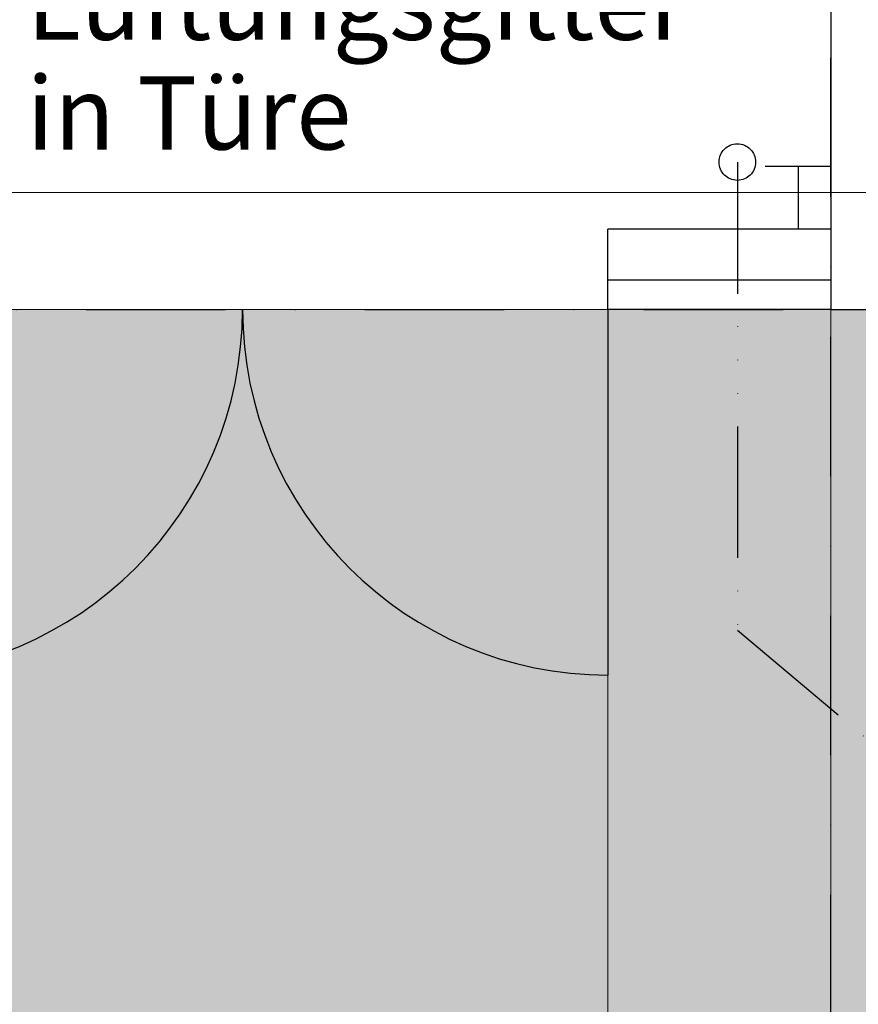
# Model space of a CAD drawing. Units: millimetres. Extents: x 36041 to 67743, y -24202 to 1168.
# Drawn here: x 46413 to 46643, y -11637 to -11368 of the extents above; entities that cross this region are included whole.
import ezdxf

# ---------------------------------------------------------------- set-up
doc = ezdxf.new("R2010")
doc.units = ezdxf.units.MM
doc.linetypes.add('ACAD_ISO14W100', pattern=[24, 12, -3, 0, -3, 0, -3, 0, -3])
doc.linetypes.add('DASHDOT', pattern=[25.4, 12.7, -6.35, 0, -6.35])
for name, color, linetype in [('018', 1, 'Continuous'), ('035', 2, 'Continuous'), ('Achsen', 20, 'DASHDOT'), ('Filling', 1, 'Continuous'), ('Maßkette', 3, 'Continuous'), ('RW', 170, 'ACAD_ISO14W100'), ('Text', 1, 'Continuous')]:
    doc.layers.add(name, color=color, linetype=linetype)
doc.styles.add('ARIAL', font='arial.ttf', dxfattribs={"height": 3.5})
doc.styles.add('verelst', font='arial.ttf')
doc.dimstyles.new('Verelst20', dxfattribs={"dimtxt": 20, "dimasz": 6, "dimexe": 5, "dimexo": 0, "dimgap": 5, "dimtad": 1, "dimdec": 1, "dimzin": 0, "dimtxsty": 'verelst', "dimblk": 'ORIGIN', "dimcen": 0.1, "dimclrd": 3, "dimclre": 3, "dimclrt": 7, "dimadec": 0, "dimazin": 0, "dimtfac": 1, "dimtdec": 1, "dimtmove": 0, "dimatfit": 2, "dimldrblk": 'DOTSMALL', "dimfxl": 1, "dimtolj": 1, "dimtzin": 0, "dimlwe": 5, "dimarcsym": 0})

# ---------------------------------------------------------------- blocks, each defined once
blk = doc.blocks.new('HEA180')
at = {"layer": '035', "color": 6}
for p, q in [((-90, 171), (90, 171)), ((0, 0), (0, 171)), ((-90, 0), (90, 0))]:
    blk.add_line(p, q, dxfattribs=at)
blk = doc.blocks.new('_Origin')
at = {"color": 0, "lineweight": -2}
blk.add_line((0, 0), (-1, 0), dxfattribs=at)
blk.add_circle((0, 0), 0.5, dxfattribs=at)
blk = doc.blocks.new('*D93')
at = {"layer": 'Defpoints', "color": 0, "transparency": 16777216}
for p in [(46635.3635610517, -9446.782738342084, -22032.252), (45352.06527626244, -11446.78273834208), (46635.3635610517, -11446.78273834208, -22032.252)]:
    blk.add_point(p, dxfattribs=at)
at = {"layer": 'Maßkette', "color": 3, "lineweight": 5, "transparency": 16777216}
for p, q in [((46635.3635610517, -9446.782738342084), (45347.06527626244, -9446.782738342084)), ((46635.3635610517, -11446.78273834208), (45347.06527626244, -11446.78273834208))]:
    blk.add_line(p, q, dxfattribs=at)
at = {"layer": 'Maßkette', "color": 3, "lineweight": -2, "transparency": 16777216}
blk.add_line((45352.06527626244, -9452.782738342084), (45352.06527626244, -11440.78273834208), dxfattribs=at)
at = {"layer": 'Maßkette', "color": 3, "lineweight": -2, "transparency": 16777216, "xscale": 6, "yscale": 6, "zscale": 6}
for p, rotation in [((45352.06527626244, -9446.782738342084), 90), ((45352.06527626244, -11446.78273834208), 270)]:
    blk.add_blockref('_Origin', p, dxfattribs=dict(at, rotation=rotation))
at = {"layer": 'Maßkette', "color": 7, "transparency": 16777216, "insert": (45335.04617667171, -10446.7827383421), "char_height": 20, "attachment_point": 5, "rotation": 90, "style": 'verelst'}
blk.add_mtext('\\A1;2000,0', dxfattribs=at)
blk = doc.blocks.new('_DotSmall')
at = {"color": 0, "const_width": 0.5}
blk.add_lwpolyline([(-0.0625, 0, 1), (0.0625, 0, 1)], format="xyb", close=True, dxfattribs=at)
blk = doc.blocks.new('*D96')
at = {"layer": 'Defpoints', "color": 0, "transparency": 16777216}
for p in [(45486.792033661, -11414.78273834208), (46667.3635610517, -11414.78273834208, -22032.252), (46635.3635610517, -11446.78273834208, -22032.252)]:
    blk.add_point(p, dxfattribs=at)
at = {"layer": 'Maßkette', "color": 3, "lineweight": 5, "transparency": 16777216}
for p, q in [((46667.3635610517, -11414.78273834208), (45481.792033661, -11414.78273834208)), ((46635.3635610517, -11446.78273834208), (45481.792033661, -11446.78273834208))]:
    blk.add_line(p, q, dxfattribs=at)
at = {"layer": 'Maßkette', "color": 3, "lineweight": -2, "transparency": 16777216}
for p, q in [((45486.792033661, -11440.78273834208), (45486.792033661, -11420.78273834208)), ((45486.792033661, -11521.71023854922), (45486.792033661, -11446.78273834208))]:
    blk.add_line(p, q, dxfattribs=at)
at = {"layer": 'Maßkette', "color": 3, "lineweight": -2, "transparency": 16777216, "xscale": 6, "yscale": 6, "zscale": 6}
for p, rotation in [((45486.792033661, -11414.78273834208), 90), ((45486.792033661, -11446.78273834208), 270)]:
    blk.add_blockref('_Origin', p, dxfattribs=dict(at, rotation=rotation))
at = {"layer": 'Maßkette', "color": 7, "transparency": 16777216, "insert": (45469.77293407026, -11490.77572286028), "char_height": 20, "attachment_point": 5, "rotation": 90, "style": 'verelst'}
blk.add_mtext('\\A1;32,0', dxfattribs=at)
blk = doc.blocks.new('*D97')
at = {"layer": 'Defpoints', "color": 0, "transparency": 16777216}
for p in [(45486.79203366107, -9478.782738342084), (46667.3635610517, -9478.782738342084, -22032.252), (46667.3635610517, -11414.78273834208, -22032.252)]:
    blk.add_point(p, dxfattribs=at)
at = {"layer": 'Maßkette', "color": 3, "lineweight": 5, "transparency": 16777216}
for p, q in [((46667.3635610517, -9478.782738342084), (45481.79203366107, -9478.782738342084)), ((46667.3635610517, -11414.78273834208), (45481.79203366107, -11414.78273834208))]:
    blk.add_line(p, q, dxfattribs=at)
at = {"layer": 'Maßkette', "color": 3, "lineweight": -2, "transparency": 16777216}
blk.add_line((45486.79203366107, -11408.78273834208), (45486.79203366107, -9484.782738342084), dxfattribs=at)
at = {"layer": 'Maßkette', "color": 3, "lineweight": -2, "transparency": 16777216, "xscale": 6, "yscale": 6, "zscale": 6}
for p, rotation in [((45486.79203366107, -9478.782738342084), 90), ((45486.79203366107, -11414.78273834208), 270)]:
    blk.add_blockref('_Origin', p, dxfattribs=dict(at, rotation=rotation))
at = {"layer": 'Maßkette', "color": 7, "transparency": 16777216, "insert": (45469.77293407034, -10446.7827383421), "char_height": 20, "attachment_point": 5, "rotation": 90, "style": 'verelst'}
blk.add_mtext('\\A1;1936,0', dxfattribs=at)
blk = doc.blocks.new('*D115')
at = {"layer": 'Defpoints', "color": 0, "transparency": 16777216}
for p in [(46313.36356105169, -11446.78273834208, -22032.252), (49135.36356105169, -11446.83170376323, -22032.252), (49135.36356105169, -13485.9818324903)]:
    blk.add_point(p, dxfattribs=at)
at = {"layer": 'Maßkette', "color": 3, "lineweight": 5, "transparency": 16777216}
for p, q in [((46313.36356105169, -11446.78273834208), (46313.36356105169, -13490.9818324903)), ((49135.36356105169, -11446.83170376323), (49135.36356105169, -13490.9818324903))]:
    blk.add_line(p, q, dxfattribs=at)
at = {"layer": 'Maßkette', "color": 3, "lineweight": -2, "transparency": 16777216}
blk.add_line((46319.36356105169, -13485.9818324903), (49129.36356105169, -13485.9818324903), dxfattribs=at)
at = {"layer": 'Maßkette', "color": 3, "lineweight": -2, "transparency": 16777216, "xscale": 6, "yscale": 6, "zscale": 6, "rotation": 180}
blk.add_blockref('_Origin', (46313.36356105169, -13485.9818324903), dxfattribs=at)
at = {"layer": 'Maßkette', "color": 3, "lineweight": -2, "transparency": 16777216, "xscale": 6, "yscale": 6, "zscale": 6}
blk.add_blockref('_Origin', (49135.36356105169, -13485.9818324903), dxfattribs=at)
at = {"layer": 'Maßkette', "color": 7, "transparency": 16777216, "insert": (47724.36356105169, -13468.96273289958), "char_height": 20, "attachment_point": 5, "style": 'verelst'}
blk.add_mtext('\\A1;2822,0', dxfattribs=at)
blk = doc.blocks.new('*D116')
at = {"layer": 'Defpoints', "color": 0, "transparency": 16777216}
for p in [(46313.36356105169, -11446.77643166709, -22032.252), (46635.3635610517, -11446.78273834208), (46635.3635610517, -13426.41166231391)]:
    blk.add_point(p, dxfattribs=at)
at = {"layer": 'Maßkette', "color": 3, "lineweight": 5, "transparency": 16777216}
for p, q in [((46313.36356105169, -11446.77643166709), (46313.36356105169, -13431.41166231391)), ((46635.3635610517, -11446.78273834208), (46635.3635610517, -13431.41166231391))]:
    blk.add_line(p, q, dxfattribs=at)
at = {"layer": 'Maßkette', "color": 3, "lineweight": -2, "transparency": 16777216}
blk.add_line((46319.36356105169, -13426.41166231391), (46629.3635610517, -13426.41166231391), dxfattribs=at)
at = {"layer": 'Maßkette', "color": 3, "lineweight": -2, "transparency": 16777216, "xscale": 6, "yscale": 6, "zscale": 6, "rotation": 180}
blk.add_blockref('_Origin', (46313.36356105169, -13426.41166231391), dxfattribs=at)
at = {"layer": 'Maßkette', "color": 3, "lineweight": -2, "transparency": 16777216, "xscale": 6, "yscale": 6, "zscale": 6}
blk.add_blockref('_Origin', (46635.3635610517, -13426.41166231391), dxfattribs=at)
at = {"layer": 'Maßkette', "color": 7, "transparency": 16777216, "insert": (46474.36356105169, -13409.39256272319), "char_height": 20, "attachment_point": 5, "style": 'verelst'}
blk.add_mtext('\\A1;322,0', dxfattribs=at)
blk = doc.blocks.new('*D117')
at = {"layer": 'Defpoints', "color": 0, "transparency": 16777216}
for p in [(46635.3635610517, -11446.78273834208), (49135.36356105169, -11446.83170376323), (49135.36356105169, -13426.41166231391)]:
    blk.add_point(p, dxfattribs=at)
at = {"layer": 'Maßkette', "color": 3, "lineweight": 5, "transparency": 16777216}
for p, q in [((46635.3635610517, -11446.78273834208), (46635.3635610517, -13431.41166231391)), ((49135.36356105169, -11446.83170376323), (49135.36356105169, -13431.41166231391))]:
    blk.add_line(p, q, dxfattribs=at)
at = {"layer": 'Maßkette', "color": 3, "lineweight": -2, "transparency": 16777216}
blk.add_line((46641.3635610517, -13426.41166231391), (49129.36356105169, -13426.41166231391), dxfattribs=at)
at = {"layer": 'Maßkette', "color": 3, "lineweight": -2, "transparency": 16777216, "xscale": 6, "yscale": 6, "zscale": 6, "rotation": 180}
blk.add_blockref('_Origin', (46635.3635610517, -13426.41166231391), dxfattribs=at)
at = {"layer": 'Maßkette', "color": 3, "lineweight": -2, "transparency": 16777216, "xscale": 6, "yscale": 6, "zscale": 6}
blk.add_blockref('_Origin', (49135.36356105169, -13426.41166231391), dxfattribs=at)
at = {"layer": 'Maßkette', "color": 7, "transparency": 16777216, "insert": (47885.36356105169, -13409.39256272319), "char_height": 20, "attachment_point": 5, "style": 'verelst'}
blk.add_mtext('\\A1;2500,0', dxfattribs=at)
blk = doc.blocks.new('*D119')
at = {"layer": 'Defpoints', "color": 0, "transparency": 16777216}
for p in [(46335.36356105169, -11424.78273834208, -22032.252), (46635.3635610517, -11446.78273834208), (46635.3635610517, -13369.16816196532)]:
    blk.add_point(p, dxfattribs=at)
at = {"layer": 'Maßkette', "color": 3, "lineweight": 5, "transparency": 16777216}
for p, q in [((46335.36356105169, -11424.78273834208), (46335.36356105169, -13374.16816196532)), ((46635.3635610517, -11446.78273834208), (46635.3635610517, -13374.16816196532))]:
    blk.add_line(p, q, dxfattribs=at)
at = {"layer": 'Maßkette', "color": 3, "lineweight": -2, "transparency": 16777216}
blk.add_line((46341.36356105169, -13369.16816196532), (46629.3635610517, -13369.16816196532), dxfattribs=at)
at = {"layer": 'Maßkette', "color": 3, "lineweight": -2, "transparency": 16777216, "xscale": 6, "yscale": 6, "zscale": 6, "rotation": 180}
blk.add_blockref('_Origin', (46335.36356105169, -13369.16816196532), dxfattribs=at)
at = {"layer": 'Maßkette', "color": 3, "lineweight": -2, "transparency": 16777216, "xscale": 6, "yscale": 6, "zscale": 6}
blk.add_blockref('_Origin', (46635.3635610517, -13369.16816196532), dxfattribs=at)
at = {"layer": 'Maßkette', "color": 7, "transparency": 16777216, "insert": (46485.36356105169, -13352.1490623746), "char_height": 20, "attachment_point": 5, "style": 'verelst'}
blk.add_mtext('\\A1;300,0', dxfattribs=at)
blk = doc.blocks.new('*D120')
at = {"layer": 'Defpoints', "color": 0, "transparency": 16777216}
for p in [(46667.36356105169, -11414.78273834208, -22032.252), (46635.3635610517, -11446.78273834208), (46667.36356105169, -13369.16816196532)]:
    blk.add_point(p, dxfattribs=at)
at = {"layer": 'Maßkette', "color": 3, "lineweight": 5, "transparency": 16777216}
for p, q in [((46667.36356105169, -11414.78273834208), (46667.36356105169, -13374.16816196532)), ((46635.3635610517, -11446.78273834208), (46635.3635610517, -13374.16816196532))]:
    blk.add_line(p, q, dxfattribs=at)
at = {"layer": 'Maßkette', "color": 3, "lineweight": -2, "transparency": 16777216}
for p, q in [((46641.3635610517, -13369.16816196532), (46661.36356105169, -13369.16816196532)), ((46651.36356105169, -13369.16816196532), (46665.93075068334, -13417.72546073749)), ((46665.93075068334, -13417.72546073749), (46727.79978206124, -13417.72546073749))]:
    blk.add_line(p, q, dxfattribs=at)
at = {"layer": 'Maßkette', "color": 3, "lineweight": -2, "transparency": 16777216, "xscale": 6, "yscale": 6, "zscale": 6, "rotation": 180}
blk.add_blockref('_Origin', (46635.3635610517, -13369.16816196532), dxfattribs=at)
at = {"layer": 'Maßkette', "color": 3, "lineweight": -2, "transparency": 16777216, "xscale": 6, "yscale": 6, "zscale": 6}
blk.add_blockref('_Origin', (46667.36356105169, -13369.16816196532), dxfattribs=at)
at = {"layer": 'Maßkette', "color": 7, "transparency": 16777216, "insert": (46696.86526637229, -13400.70636114677), "char_height": 20, "attachment_point": 5, "style": 'verelst'}
blk.add_mtext('\\A1;32,0', dxfattribs=at)
blk = doc.blocks.new('*D123')
at = {"layer": 'Defpoints', "color": 0, "transparency": 16777216}
for p in [(46313.36356105169, -11368.27696064531), (46635.36356105169, -13550.24744684604), (46313.36356105169, -13554.50896624453)]:
    blk.add_point(p, dxfattribs=at)
at = {"layer": 'Maßkette', "color": 3, "lineweight": 5, "transparency": 16777216}
for p, q in [((46313.36356105169, -11368.27696064531), (46313.36356105169, -13559.50896624453)), ((46635.36356105169, -13550.24744684604), (46635.36356105169, -13559.50896624453))]:
    blk.add_line(p, q, dxfattribs=at)
at = {"layer": 'Maßkette', "color": 3, "lineweight": -2, "transparency": 16777216}
blk.add_line((46629.36356105169, -13554.50896624453), (46319.36356105169, -13554.50896624453), dxfattribs=at)
at = {"layer": 'Maßkette', "color": 3, "lineweight": -2, "transparency": 16777216, "xscale": 6, "yscale": 6, "zscale": 6, "rotation": 180}
blk.add_blockref('_Origin', (46313.36356105169, -13554.50896624453), dxfattribs=at)
at = {"layer": 'Maßkette', "color": 3, "lineweight": -2, "transparency": 16777216, "xscale": 6, "yscale": 6, "zscale": 6}
blk.add_blockref('_Origin', (46635.36356105169, -13554.50896624453), dxfattribs=at)
at = {"layer": 'Maßkette', "color": 7, "transparency": 16777216, "insert": (46474.36356105169, -13537.48986665381), "char_height": 20, "attachment_point": 5, "style": 'verelst'}
blk.add_mtext('\\A1;322,0', dxfattribs=at)
blk = doc.blocks.new('*D125')
at = {"layer": 'Defpoints', "color": 0, "transparency": 16777216}
for p in [(46335.36356105169, -11424.78273834209), (46635.3635610517, -11446.78273834208), (46635.3635610517, -13320.62331021394)]:
    blk.add_point(p, dxfattribs=at)
at = {"layer": 'Maßkette', "color": 3, "lineweight": 5, "transparency": 16777216}
for p, q in [((46335.36356105169, -11424.78273834209), (46335.36356105169, -13325.62331021394)), ((46635.3635610517, -11446.78273834208), (46635.3635610517, -13325.62331021394))]:
    blk.add_line(p, q, dxfattribs=at)
at = {"layer": 'Maßkette', "color": 3, "lineweight": -2, "transparency": 16777216}
blk.add_line((46341.36356105169, -13320.62331021394), (46629.3635610517, -13320.62331021394), dxfattribs=at)
at = {"layer": 'Maßkette', "color": 3, "lineweight": -2, "transparency": 16777216, "xscale": 6, "yscale": 6, "zscale": 6, "rotation": 180}
blk.add_blockref('_Origin', (46335.36356105169, -13320.62331021394), dxfattribs=at)
at = {"layer": 'Maßkette', "color": 3, "lineweight": -2, "transparency": 16777216, "xscale": 6, "yscale": 6, "zscale": 6}
blk.add_blockref('_Origin', (46635.3635610517, -13320.62331021394), dxfattribs=at)
at = {"layer": 'Maßkette', "color": 7, "transparency": 16777216, "insert": (46550.41996478208, -13303.60421062321), "char_height": 20, "attachment_point": 5, "style": 'verelst'}
blk.add_mtext('\\A1;300,0', dxfattribs=at)
blk = doc.blocks.new('*D126')
at = {"layer": 'Defpoints', "color": 0, "transparency": 16777216}
for p in [(46667.36356105169, -11414.78273834208), (46635.3635610517, -11446.78273834208), (46667.36356105169, -13320.62331021394)]:
    blk.add_point(p, dxfattribs=at)
at = {"layer": 'Maßkette', "color": 3, "lineweight": 5, "transparency": 16777216}
for p, q in [((46667.36356105169, -11414.78273834208), (46667.36356105169, -13325.62331021394)), ((46635.3635610517, -11446.78273834208), (46635.3635610517, -13325.62331021394))]:
    blk.add_line(p, q, dxfattribs=at)
at = {"layer": 'Maßkette', "color": 3, "lineweight": -2, "transparency": 16777216}
for p, q in [((46641.3635610517, -13320.62331021394), (46661.36356105169, -13320.62331021394)), ((46651.36356105169, -13320.62331021394), (46665.93075068334, -13369.18060898611)), ((46665.93075068334, -13369.18060898611), (46727.79978206124, -13369.18060898611))]:
    blk.add_line(p, q, dxfattribs=at)
at = {"layer": 'Maßkette', "color": 3, "lineweight": -2, "transparency": 16777216, "xscale": 6, "yscale": 6, "zscale": 6, "rotation": 180}
blk.add_blockref('_Origin', (46635.3635610517, -13320.62331021394), dxfattribs=at)
at = {"layer": 'Maßkette', "color": 3, "lineweight": -2, "transparency": 16777216, "xscale": 6, "yscale": 6, "zscale": 6}
blk.add_blockref('_Origin', (46667.36356105169, -13320.62331021394), dxfattribs=at)
at = {"layer": 'Maßkette', "color": 7, "transparency": 16777216, "insert": (46696.86526637229, -13352.16150939538), "char_height": 20, "attachment_point": 5, "style": 'verelst'}
blk.add_mtext('\\A1;32,0', dxfattribs=at)
blk = doc.blocks.new('*D133')
at = {"layer": 'Defpoints', "color": 0, "transparency": 16777216}
for p in [(46374.36356105169, -11446.78273834208, -22032.252), (46574.36356105169, -11446.78154365047, -22032.252), (46574.36356105169, -13270.43306424242)]:
    blk.add_point(p, dxfattribs=at)
at = {"layer": 'Maßkette', "color": 3, "lineweight": 5, "transparency": 16777216}
for p, q in [((46374.36356105169, -11446.78273834208), (46374.36356105169, -13275.43306424242)), ((46574.36356105169, -11446.78154365047), (46574.36356105169, -13275.43306424242))]:
    blk.add_line(p, q, dxfattribs=at)
at = {"layer": 'Maßkette', "color": 3, "lineweight": -2, "transparency": 16777216}
blk.add_line((46380.36356105169, -13270.43306424242), (46568.36356105169, -13270.43306424242), dxfattribs=at)
at = {"layer": 'Maßkette', "color": 3, "lineweight": -2, "transparency": 16777216, "xscale": 6, "yscale": 6, "zscale": 6, "rotation": 180}
blk.add_blockref('_Origin', (46374.36356105169, -13270.43306424242), dxfattribs=at)
at = {"layer": 'Maßkette', "color": 3, "lineweight": -2, "transparency": 16777216, "xscale": 6, "yscale": 6, "zscale": 6}
blk.add_blockref('_Origin', (46574.36356105169, -13270.43306424242), dxfattribs=at)
at = {"layer": 'Maßkette', "color": 7, "transparency": 16777216, "insert": (46474.36356105169, -13253.41396465169), "char_height": 20, "attachment_point": 5, "style": 'verelst'}
blk.add_mtext('\\A1;200,0', dxfattribs=at)
blk = doc.blocks.new('*D134')
at = {"layer": 'Defpoints', "color": 0, "transparency": 16777216}
for p in [(46574.36356105169, -11446.78154365047, -22032.252), (46734.48856105169, -11446.78273834208, -22032.252), (46734.48856105169, -13270.43306424242)]:
    blk.add_point(p, dxfattribs=at)
at = {"layer": 'Maßkette', "color": 3, "lineweight": 5, "transparency": 16777216}
for p, q in [((46574.36356105169, -11446.78154365047), (46574.36356105169, -13275.43306424242)), ((46734.48856105169, -11446.78273834208), (46734.48856105169, -13275.43306424242))]:
    blk.add_line(p, q, dxfattribs=at)
at = {"layer": 'Maßkette', "color": 3, "lineweight": -2, "transparency": 16777216}
blk.add_line((46580.36356105169, -13270.43306424242), (46728.48856105169, -13270.43306424242), dxfattribs=at)
at = {"layer": 'Maßkette', "color": 3, "lineweight": -2, "transparency": 16777216, "xscale": 6, "yscale": 6, "zscale": 6, "rotation": 180}
blk.add_blockref('_Origin', (46574.36356105169, -13270.43306424242), dxfattribs=at)
at = {"layer": 'Maßkette', "color": 3, "lineweight": -2, "transparency": 16777216, "xscale": 6, "yscale": 6, "zscale": 6}
blk.add_blockref('_Origin', (46734.48856105169, -13270.43306424242), dxfattribs=at)
at = {"layer": 'Maßkette', "color": 7, "transparency": 16777216, "insert": (46654.42606105169, -13253.41396465169), "char_height": 20, "attachment_point": 5, "style": 'verelst'}
blk.add_mtext('\\A1;160,1', dxfattribs=at)

msp = doc.modelspace()

# ---------------------------------------------------------------- hatches: boundary and pattern name
at = {"layer": 'Filling'}
h = msp.add_hatch(color=9, dxfattribs=at)
h.dxf.hatch_style = 1
h.paths.add_polyline_path([(46313.37246701014, -11446.77643184152), (46313.36356105169, -12146.78273834208), (46613.19402166873, -12146.78273834208), (46613.19402166873, -12656.78273834208), (49863.19402166873, -12656.78273834208), (49863.19402166873, -12146.78273834208), (50163.19402166873, -12146.78273834208), (50163.19402166873, -12156.78273834208), (50282.05375578278, -12156.78273834208), (50343.76689953107, -11573.4296076052), (50653.33447081213, -11515.08457538855), (50718.56007077406, -10898.63554301249), (50429.09159655796, -10766.88458143025), (50469.53082697107, -10384.62643943222), (50495.36356105169, -9952.78273834208), (50495.36356105169, -9440.78273834208), (49235.36356105169, -9440.78273834208), (49235.36356105169, -10418.28273834208), (49135.36356105169, -10418.28273834208), (49135.36356105169, -10618.28273834208), (49235.36356105169, -10618.28273834208), (49235.36356105169, -11451.78273834208), (49142.03022771836, -11521.78273834208), (47685.36356105169, -11521.78273834208), (47585.38837089849, -11446.80134572718)])

# ---------------------------------------------------------------- linework, layer by layer
at = {"layer": '018'}
for p, q in [((46635.36356105169, -11424.78273834208, -22032.252), (46574.36356105169, -11424.78273834208, -22032.252)), ((46574.36356105169, -11446.78273834208, -22032.252), (46574.36356105169, -11546.78273834208, -22032.252))]:
    msp.add_line(p, q, dxfattribs=at)
for centre, start, end in [((46374.36356105169, -11446.78273834208, -22032.252), 270, 0), ((46574.36356105169, -11446.78273834208, -22032.252), 180, 270)]:
    msp.add_arc(centre, 100, start, end, dxfattribs=at)
at = {"layer": '035'}
for p, q in [((46635.36356105169, -10773.88273834207, -22032.252), (46635.36356105169, -11446.78273834208, -22032.252)), ((46574.36356105169, -11446.78273834208, -22032.252), (46574.36356105169, -11424.78273834208, -22032.252)), ((46635.36356105169, -11438.78273834208, -22032.252), (46574.36356105169, -11438.78273834208, -22032.252)), ((46635.36356105169, -11446.78273834208, -22032.252), (46574.36356105169, -11446.78273834208, -22032.252)), ((46635.36356105169, -11446.78273834208, -22032.252), (46734.48856105169, -11446.78273834208, -22032.252))]:
    msp.add_line(p, q, dxfattribs=at)
at = {"layer": 'Achsen', "color": 1, "ltscale": 3}
for p, q in [((46635.36356105169, -13628.75322454282, -22032.252), (46635.36356105169, -8551.268539379016, -22032.252)), ((45210.76420563457, -11446.75483599822, -22032.252), (49530.87775947667, -11446.83945036096, -22032.252))]:
    msp.add_line(p, q, dxfattribs=at)
at = {"layer": 'RW', "ltscale": 3}
for p, q in [((46609.76051314146, -11406.44829341693), (46609.76051314146, -11534.50357763341)), ((46609.76051314146, -11534.50357763341), (46648.9405933144, -11567.37956845602))]:
    msp.add_line(p, q, dxfattribs=at)
msp.add_circle((46609.76051314146, -11406.44829341693), 5, dxfattribs=at)

# ---------------------------------------------------------------- block references
at = {"layer": '018', "xscale": 0.1, "yscale": 0.1, "zscale": 0.1, "rotation": 180}
msp.add_blockref('HEA180', (46626.36356105169, -11407.68273834208, -22032.252), dxfattribs=at)

# ---------------------------------------------------------------- texts
at = {"layer": 'Text', "insert": (46415.28502899962, -11403.01128687854, 22032.252), "char_height": 20, "attachment_point": 7, "line_spacing_factor": 0.9, "style": 'ARIAL'}
msp.add_mtext_dynamic_manual_height_columns('Lüftungsgitter\\Pin Türe', width=1741.914841769292, gutter_width=17.5, heights=[0], dxfattribs=at)

# ---------------------------------------------------------------- dimensions: what is measured, and where the dimension line sits
at = {"layer": 'Maßkette'}
for base, p1, p2, picture, middle in [((45352.06527626244, -11446.78273834208), (46635.36356105169, -9446.78273834208, -22032.252), (46635.36356105169, -11446.78273834208, -22032.252), '*D93', (45335.04617667171, -10446.7827383421)), ((45486.79203366107, -9478.782738342084), (46667.36356105169, -11414.78273834208, -22032.252), (46667.36356105169, -9478.78273834208, -22032.252), '*D97', (45469.77293407034, -10446.7827383421))]:
    dim = msp.add_linear_dim(base=base, p1=p1, p2=p2, angle=90, dimstyle='Verelst20', override={"dimtmove": 1}, dxfattribs=at)
    dim.commit()
    dim.dimension.update_dxf_attribs({"geometry": picture, "text_midpoint": middle})
for base, p1, p2, picture, middle in [((46313.36356105169, -13554.50896624453), (46635.36356105169, -13550.24744684604), (46313.36356105169, -11368.27696064531), '*D123', (46474.36356105169, -13537.48986665381)), ((46667.36356105169, -13369.16816196532), (46635.3635610517, -11446.78273834208), (46667.36356105169, -11414.78273834208, -22032.252), '*D120', (46670.93075068334, -13400.70636114677)), ((46667.36356105169, -13320.62331021394), (46635.3635610517, -11446.78273834208), (46667.36356105169, -11414.78273834208), '*D126', (46670.93075068334, -13352.16150939538)), ((46635.3635610517, -13369.16816196532), (46335.36356105169, -11424.78273834208, -22032.252), (46635.3635610517, -11446.78273834208), '*D119', (46485.36356105169, -13352.1490623746)), ((49135.36356105169, -13485.9818324903), (46313.36356105169, -11446.78273834208, -22032.252), (49135.36356105169, -11446.83170376323, -22032.252), '*D115', (47724.36356105169, -13468.96273289958)), ((46574.36356105169, -13270.43306424242), (46374.36356105169, -11446.78273834208, -22032.252), (46574.36356105169, -11446.78154365047, -22032.252), '*D133', (46474.36356105169, -13253.41396465169)), ((46734.48856105169, -13270.43306424242), (46574.36356105169, -11446.78154365047, -22032.252), (46734.48856105169, -11446.78273834208, -22032.252), '*D134', (46654.42606105169, -13253.41396465169)), ((49135.36356105169, -13426.41166231391), (46635.3635610517, -11446.78273834208), (49135.36356105169, -11446.83170376323), '*D117', (47885.36356105169, -13409.39256272319))]:
    dim = msp.add_linear_dim(base=base, p1=p1, p2=p2, dimstyle='Verelst20', override={"dimtmove": 1}, dxfattribs=at)
    dim.commit()
    dim.dimension.update_dxf_attribs({"geometry": picture, "text_midpoint": middle})
dim = msp.add_linear_dim(base=(45486.792033661, -11414.78273834208), p1=(46635.36356105169, -11446.78273834208, -22032.252), p2=(46667.36356105169, -11414.78273834208, -22032.252), angle=90, dimstyle='Verelst20', override={"dimtmove": 1}, dxfattribs=at)
dim.commit()
dim.dimension.update_dxf_attribs({"geometry": '*D96', "text_midpoint": (45467.81218419653, -11490.77572286028), "dimtype": 160})
dim = msp.add_linear_dim(base=(46635.3635610517, -13320.62331021394), p1=(46335.36356105169, -11424.78273834209), p2=(46635.3635610517, -11446.78273834208), dimstyle='Verelst20', override={"dimtmove": 2}, dxfattribs=at)
dim.commit()
dim.dimension.update_dxf_attribs({"geometry": '*D125', "text_midpoint": (46550.41996478208, -13303.60421062321), "dimtype": 160})
dim = msp.add_linear_dim(base=(46635.3635610517, -13426.41166231391), p1=(46313.36356105169, -11446.77643166709, -22032.252), p2=(46635.3635610517, -11446.78273834208), dimstyle='Verelst20', dxfattribs=at)
dim.commit()
dim.dimension.update_dxf_attribs({"geometry": '*D116', "text_midpoint": (46474.36356105169, -13409.39256272319)})

doc.saveas('drawing.dxf')
